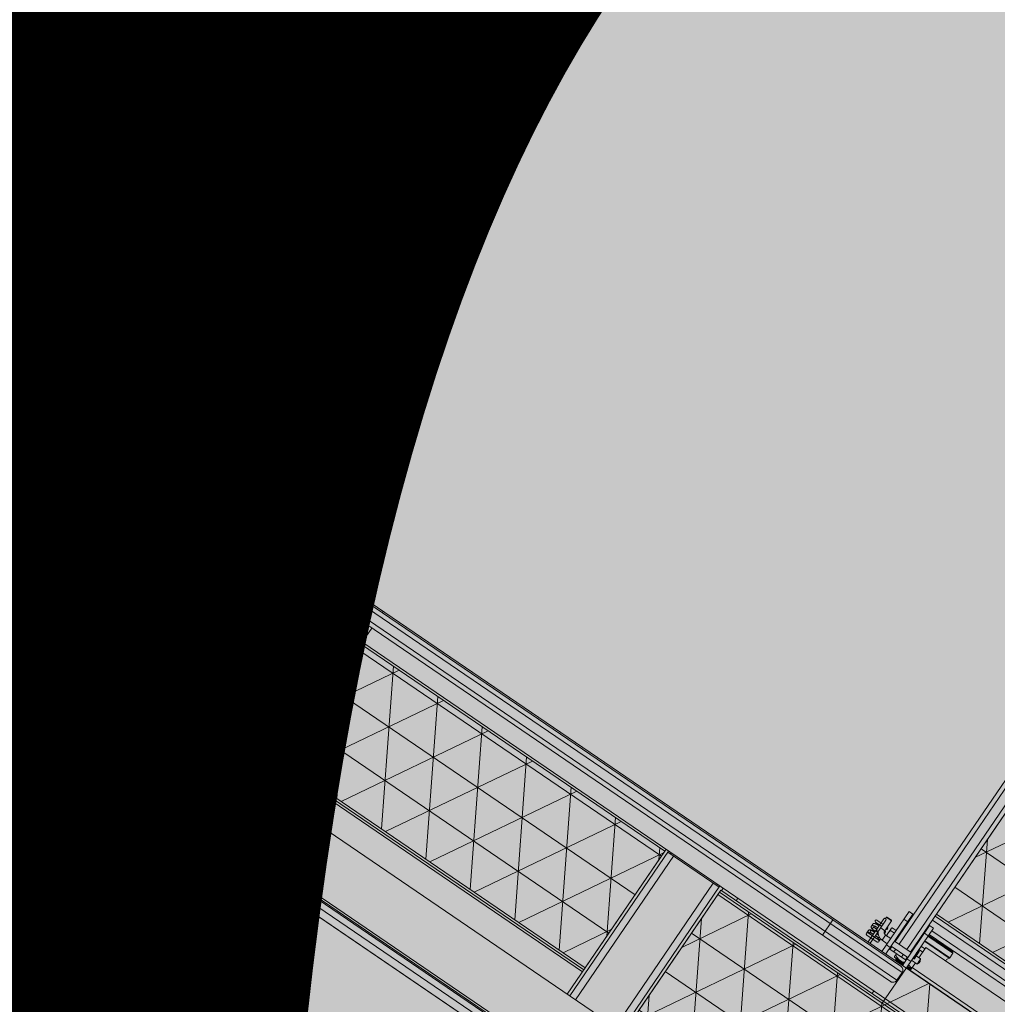
# Model space of a CAD drawing. Units: millimetres. Extents: x 597750 to 633566, y 4409830 to 4429353.
# Drawn here: x 611024 to 611026, y 4414528 to 4414530 of the extents above; entities that cross this region are included whole.
import ezdxf

# ---------------------------------------------------------------- set-up
doc = ezdxf.new("R2010")
doc.units = ezdxf.units.MM
doc.header["$LTSCALE"] = 0.3
for name, color, linetype in [('00_EF TEXTOS', 1, 'Continuous'), ('00_IMPLANTACION PHD', 7, 'Continuous'), ('00_ORTOFOTO', 4, 'Continuous'), ('02___PRT_ALL_AXES', 7, 'Continuous'), ('03_ALL_AXES', 7, 'Continuous'), ('3_ALL_AXES', 7, 'Continuous')]:
    doc.layers.add(name, color=color, linetype=linetype)
doc.styles.get("Standard").update_dxf_attribs({"font": 'helr47w.ttf'})
picture_1 = doc.add_image_def('image1.ecw', size_in_pixel=(115520, 76120))
pattern_1 = [(0, (-12896.49391480058, 4854.186280183698), (0, 95.25), []), (59.99999999999999, (-12896.49391480058, 4854.186280183698), (-82.48891971046777, 47.62500000000001), []), (120, (-12896.49391480058, 4854.186280183698), (-82.48891971046778, -47.62499999999998), [])]

# ---------------------------------------------------------------- blocks, each defined once
blk = doc.blocks.new('rxmx18')
at = {"lineweight": 0}
blk.add_hatch(color=40, dxfattribs=at).paths.add_polyline_path([(6544.597149640904, -50.79236778846825), (7864.69078846302, -50.79236778846825), (7864.69078846302, -1676.173533203139), (6544.597149640904, -1676.173533203139)])
h = blk.add_hatch(dxfattribs=at)
h.set_pattern_fill('NET3', scale=30, style=0)
h.set_pattern_definition(pattern_1)
h.paths.add_polyline_path([(6372.664984676958, -221.3572229143174), (6064.898195006419, -221.3572229143174), (6064.898195006419, -385.7045428936253), (5420.308088643302, -385.7045428936253), (5420.308088643302, -674.5861346905003), (5587.40458196809, -674.5861346905003), (5587.40458196809, -988.863910381624), (5420.308088643302, -988.863910381624), (5420.308088643302, -1750.749427208531), (5649.892194898333, -1750.749427208531), (5649.892194898333, -1976.246887607238), (5420.308088643302, -1976.246887607238), (5420.308088643302, -2266.609412560123), (5969.246603517095, -2266.609412560123), (5969.246603517095, -2179.310030423687), (6372.664984676958, -2179.310030423687), (6372.664984676958, -1758.862008971715), (6166.129506863654, -1758.862008971715), (6166.129506863654, -1628.507340015931), (6154.335228468641, -1588.848754882812), (6169.495513523114, -1563.974657285231), (6169.495513523114, -1428.535344050499), (6372.664984676958, -1428.535344050499), (6372.664984676958, -1024.0079538805), (6357.113531834708, -1008.565539578936), (6347.802196223551, -988.863910381624), (6346.252953426971, -976.1658184344997), (6346.252953426971, -965.8919076403545), (6340.126124062459, -949.182373046875), (6338.861037907831, -900.6079488374235), (6311.2062196529, -900.6079488374235), (6311.2062196529, -888.8664362980926), (6283.778341047146, -888.8664362980926), (6254.59417472675, -880.8516507829481), (6234.160330311366, -860.0657031444425), (6226.636973885674, -831.6520455463906), (6234.586287604237, -802.6512707177899), (6255.416942728276, -782.1188510236389), (6283.778341047146, -774.5836087740608), (6311.2062196529, -774.5836087740608), (6311.2062196529, -753.2276906914485), (6338.83145992097, -753.226253064262), (6346.252953426971, -687.2842266376247), (6346.252953426971, -674.5861346905003), (6348.719153850019, -661.5393468862167), (6356.147570182686, -646.6293491039833), (6372.664984676958, -629.8250102314923)])
h = blk.add_hatch(dxfattribs=at)
h.set_pattern_fill('NET3', scale=30, style=0)
h.set_pattern_definition(pattern_1)
h.paths.add_polyline_path([(7985.322661960614, -1893.602961613593), (9064.660477465426, -1893.602961613593), (9064.660477465426, -2182.484553410468), (7985.322661960614, -2182.484553410468)])
h = blk.add_hatch(dxfattribs=at)
h.set_pattern_fill('NET3', scale=30, style=0)
h.set_pattern_definition(pattern_1)
h.paths.add_polyline_path([(6512.343996095238, -1896.777484600374), (7845.643650542363, -1896.777484600374), (7845.643650542363, -2185.659076397249), (6512.343996095238, -2185.659076397249)])
h = blk.add_hatch(dxfattribs=at)
h.set_pattern_fill('NET3', scale=30, style=0)
h.set_pattern_definition(pattern_1)
h.paths.add_polyline_path([(2755.042079403502, -2392.003070537874), (5980.357433970843, -2392.003070537874), (5980.357433970843, -2979.289823091967), (2755.042079403502, -2979.289823091967)])
at = {"color": 7, "linetype": 'Continuous', "lineweight": 0}
for p, q in [((6493.296858174552, -1676.173533203139), (7864.69078846302, -1676.173533203139)), ((6493.296858174552, -1692.020751953154), (7864.69078846302, -1692.020751953154)), ((7102.805271636083, -1704.718843900249), (7102.805271636083, -1692.020751953154)), ((7255.182375001488, -1704.718843900249), (7255.182375001488, -1692.020751953154)), ((7706.18349449744, -1699.957059420092), (7706.18349449744, -1692.020751953154)), ((7255.182375001488, -1704.718843900249), (7102.805271636083, -1704.718843900249)), ((6512.343996095238, -2190.420860877406), (6512.343996095238, -1831.699763371405)), ((7845.643650542363, -2190.420860877406), (7845.643650542363, -1831.699763371405)), ((6372.664984676958, -2184.071814903873), (6372.664984676958, -1885.666654146655)), ((7845.643650542363, -1887.253915640031), (6512.343996095238, -1887.253915640031)), ((7845.643650542363, -1892.015700120217), (6512.343996095238, -1892.015700120217)), ((7985.322661960614, -1888.841177133436), (7985.322661960614, -2187.246337890654)), ((7845.643650542363, -1896.777484600374), (6512.343996095238, -1896.777484600374)), ((5413.95904266974, -2190.420860877406), (9196.40318141674, -2190.420860877406)), ((6372.664984676958, -2179.310030423687), (5420.308088643302, -2179.310030423687)), ((6372.664984676958, -2184.071814903873), (5420.308088643302, -2184.071814903873)), ((7845.643650542363, -2185.659076397249), (6512.343996095238, -2185.659076397249)), ((7264.705943961802, -2190.420860877406), (7264.705943961802, -2225.340613731998)), ((7985.322661960614, -2182.484553410468), (9064.660477465426, -2182.484553410468)), ((7985.322661960614, -2187.246337890654), (9064.660477465426, -2187.246337890654)), ((5971.087826849427, -2234.864182692312), (5971.087826849427, -2253.911320612999)), ((5971.087826849427, -2234.864182692312), (9183.705089469644, -2234.864182692312)), ((5980.611395809741, -2225.340613731998), (9174.1815205093, -2225.340613731998)), ((6148.861114109051, -2225.340613731998), (6148.861114109051, -2263.434889573342)), ((5971.087826849427, -2253.911320612999), (9183.705089469644, -2253.911320612999)), ((2693.392843000242, -2266.609412560123), (9196.40318141674, -2266.609412560123)), ((5969.246760851529, -2270.024267639965), (5959.722968323505, -2270.115447904391)), ((5969.246603517095, -2271.053744741599), (5959.72303455678, -2271.053744741599)), ((5969.249444070098, -2266.847835103952), (5959.726885674725, -2266.940711508389)), ((5959.731283156027, -2267.321773567906), (5969.254013351514, -2267.230612320156)), ((5969.246603517095, -2365.019625150249), (5969.246603517095, -2266.609412560123)), ((5978.770172477438, -2365.019625150249), (5978.770172477438, -2266.609412560123)), ((6001.385474235256, -2271.053744741599), (5978.770172477438, -2271.053744741599)), ((5985.485617363447, -2266.635821178119), (5978.770715346269, -2266.67599916007)), ((5980.611395809741, -2263.434889573342), (9174.1815205093, -2263.434889573342)), ((5994.114281690796, -2266.538287641801), (5997.217149161879, -2266.919295983302)), ((5996.057042298315, -2269.535467979324), (5994.114281690796, -2269.331867870147)), ((5994.430852884136, -2269.72947621395), (5997.251350710634, -2270.066947775835)), ((5995.039073040592, -2268.119830239651), (5994.938788427098, -2268.057681429811)), ((5995.147626651567, -2268.016722220636), (5996.192675636674, -2267.413235343964)), ((5996.5223704401, -2268.789557596756), (5995.147626651567, -2267.995683127956)), ((5995.385734120209, -2271.053744741599), (5996.210507089767, -2270.577461133071)), ((5996.192675636674, -2267.413235343964), (5997.567433647084, -2266.619359574892)), ((5996.210507089767, -2270.577461133071), (5996.522370358842, -2270.39737065736)), ((5997.567433647084, -2269.793882561673), (5997.576046651113, -2269.783935546904)), ((6001.385469765519, -2271.053749211336), (6002.405055358278, -2272.073335047899)), ((6002.405055358278, -2272.073335047899), (6002.405055358278, -2279.307504507218)), ((6020.038971305563, -2365.019625150249), (6020.038971305563, -2266.609412560123)), ((6029.562540265906, -2365.019625150249), (6029.562540265906, -2266.609412560123)), ((6074.005862080783, -2276.767886117799), (6048.609678186564, -2276.767886117799)), ((6058.768151744269, -2295.228643056063), (6058.768151744269, -2266.609412560123)), ((6063.847388523107, -2323.757603974431), (6063.847388523107, -2266.609412560123)), ((7264.705943961802, -2263.434889573342), (7264.705943961802, -2266.609412560123)), ((5953.373988583218, -2293.580159855803), (5953.373988583218, -2290.431033052912)), ((5953.373998822935, -2290.431037766422), (5955.60040741734, -2285.656569578714)), ((5953.373998822935, -2293.580155060976), (5955.60040741734, -2298.354623248713)), ((5955.600366377097, -2298.354642427905), (5955.600366377097, -2285.65655048078)), ((5955.600366377097, -2285.65655048078), (5969.246603517095, -2285.65655048078)), ((5966.668890851841, -2292.005596454343), (5966.668890851841, -2309.44625751939)), ((5968.649793195596, -2292.005596454343), (5968.649793195596, -2309.44625751939)), ((5978.770172477438, -2282.482027493999), (5969.246603517095, -2282.482027493999)), ((5978.770172477438, -2285.65655048078), (6020.038971305563, -2285.65655048078)), ((5980.357433970843, -2285.65655048078), (5980.357433970843, -2279.307504507218)), ((5980.357433970843, -2279.307504507218), (6018.451709812158, -2279.307504507218)), ((5989.881002931157, -2285.65655048078), (5989.881002931157, -2279.307504507218)), ((6008.928140851844, -2285.65655048078), (6008.928140851844, -2279.307504507218)), ((6018.451709812158, -2285.65655048078), (6018.451709812158, -2279.307504507218)), ((6029.562540265906, -2282.482027493999), (6020.038971305563, -2282.482027493999)), ((6029.562540265906, -2285.65655048078), (6042.26063221303, -2285.65655048078)), ((6042.26063221303, -2285.65655048078), (6042.26063221303, -2298.354642427905)), ((6046.070059797144, -2286.056109576573), (6046.070059797144, -2281.071504911466)), ((6074.005862080783, -2281.847122896666), (6048.609678186564, -2281.847122896666)), ((6050.306886383361, -2282.766379097389), (6051.150584670424, -2282.508004417527)), ((6051.149296575983, -2286.36350612418), (6051.149296575983, -2282.502757606562)), ((6071.466243691393, -2282.503686741198), (6071.466243691393, -2286.36350612418)), ((6071.466243691393, -2296.947508712154), (6071.466243691393, -2300.808257229772)), ((6071.46670846187, -2282.501770446746), (6072.30005388282, -2282.760910262819)), ((6076.545480470231, -2281.071504911466), (6076.545480470231, -2286.36350612418)), ((6076.545480470231, -2296.947508712154), (6076.545480470231, -2302.239509924868)), ((5955.600366377097, -2298.354642427905), (5966.668890851841, -2298.354642427905)), ((5968.02747608471, -2312.489472483285), (5959.72303455678, -2312.489472483285)), ((5968.649793195596, -2298.354642427905), (5969.246603517095, -2298.354642427905)), ((5978.770172477438, -2298.354642427905), (6020.038971305563, -2298.354642427905)), ((5980.357433970843, -2312.830467247608), (5978.770172477438, -2312.830467247608)), ((5978.770172477438, -2313.292054470541), (5980.357433970843, -2313.292054470541)), ((5978.770172477438, -2314.777608676552), (5980.357433970843, -2314.777608676552)), ((5980.357433970843, -2990.400653545687), (5980.357433970843, -2298.354642427905)), ((5989.881002931157, -2990.400653545687), (5989.881002931157, -2298.354642427905)), ((6008.928140851844, -2990.400653545687), (6008.928140851844, -2298.354642427905)), ((6018.451709812158, -2990.400653545687), (6018.451709812158, -2298.354642427905)), ((6020.038971305563, -2312.830467247608), (6018.451709812158, -2312.830467247608)), ((6029.562540265906, -2298.354642427905), (6042.26063221303, -2298.354642427905)), ((6039.219909488369, -2311.507085432793), (6029.562540265906, -2311.507085432793)), ((6040.279729869275, -2316.474819636438), (6039.219909488369, -2318.310482464149)), ((6040.279729869275, -2316.474819636438), (6040.279729869275, -2298.354642427905)), ((6046.070059797144, -2302.239509924868), (6046.070059797144, -2299.633859263064)), ((6048.609678186564, -2304.703688401467), (6048.609678186564, -2329.312590594956)), ((6058.768151744269, -2304.703688401467), (6048.609678186564, -2304.703688401467)), ((6058.768151744269, -2298.361420080182), (6058.768151744269, -2323.757603974431)), ((6058.768151744269, -2308.519893637887), (6074.005862080783, -2308.519893637887)), ((6058.768151744269, -2313.599130416726), (6074.005862080783, -2313.599130416726)), ((6072.308653883985, -2300.544635738945), (6071.46495567821, -2300.803010418807)), ((5969.246603517095, -2333.993342475645), (5907.419593826577, -2333.993342475645)), ((5969.246603517095, -2332.722091590374), (5907.866452725691, -2332.722091671632)), ((5968.02747608471, -2320.275256565132), (5959.72303455678, -2320.275256565132)), ((5980.357433970843, -2332.722091590374), (5978.770172477438, -2332.722091590374)), ((5980.357433970843, -2333.993342475645), (5978.770172477438, -2333.993342475645)), ((6039.219909488369, -2318.310482464149), (6029.562540265906, -2318.310482464149)), ((6061.307770133688, -2329.312590594956), (6048.609678186564, -2329.312590594956)), ((6049.397020594333, -2330.099811588647), (6048.609747507988, -2329.312521273532)), ((6060.520488432958, -2330.099872295687), (6049.396959887294, -2330.099872295687)), ((6060.520427807176, -2330.099811588647), (6061.307700893551, -2329.312521273532)), ((6061.307770133688, -2326.29722236385), (6061.307770133688, -2329.312590594956)), ((2766.152909857221, -2349.147010216373), (5969.246603517095, -2349.147010216373)), ((5909.451286750234, -2347.242298212193), (5907.419591957412, -2345.210603581916)), ((5969.246603517095, -2345.210601550207), (5907.419593826577, -2345.210601712752)), ((5969.246603517095, -2347.242296424287), (5909.451288538112, -2347.242296424287)), ((5969.246603517095, -2345.972487229592), (5978.770172477438, -2345.972487229592)), ((5980.357433970843, -2345.210600493738), (5978.770172477438, -2345.210600981343)), ((5980.357433970843, -2347.242296424287), (5978.770172477438, -2347.242296424287)), ((5978.770172477438, -2349.147010216373), (5980.357433970843, -2349.147010216373)), ((6020.038971305563, -2345.972487229592), (6029.562540265906, -2345.972487229592)), ((2766.152909857221, -2358.670579176716), (5969.246603517095, -2358.670579176716)), ((5969.246603517095, -2365.019625150249), (5978.770172477438, -2365.019625150249)), ((5978.770172477438, -2358.670579176716), (5980.357433970843, -2358.670579176716)), ((6020.038971305563, -2365.019625150249), (6029.562540265906, -2365.019625150249)), ((2755.042079403502, -2377.717717097374), (5980.357433970843, -2377.717717097374)), ((5980.357433970843, -2387.241286057717), (2755.042079403502, -2387.241286057717)), ((5980.357433970843, -2392.003070537874), (2755.042079403502, -2392.003070537874))]:
    blk.add_line(p, q, dxfattribs=at)
at = {"color": 7, "lineweight": 0}
for points in [[(6544.597149640904, -50.79236778846825), (7864.69078846302, -50.79236778846825), (7864.69078846302, -1676.173533203139), (6544.597149640904, -1676.173533203139)], [(7985.322661960614, -1893.602961613593), (9064.660477465426, -1893.602961613593), (9064.660477465426, -2182.484553410468), (7985.322661960614, -2182.484553410468)], [(6512.343996095238, -1896.777484600374), (7845.643650542363, -1896.777484600374), (7845.643650542363, -2185.659076397249), (6512.343996095238, -2185.659076397249)], [(2755.042079403502, -2392.003070537874), (5980.357433970843, -2392.003070537874), (5980.357433970843, -2979.289823091967), (2755.042079403502, -2979.289823091967)]]:
    blk.add_lwpolyline(points, close=True, dxfattribs=at)
blk.add_lwpolyline([(5420.308088643302, -2266.609412560123), (5969.246603517095, -2266.609412560123), (5969.246603517095, -2179.310030423687), (6372.664984676958, -2179.310030423687), (6372.664984676958, -1758.862008971715)], dxfattribs=at)
at = {"color": 7, "linetype": 'Continuous', "lineweight": 0}
for centre, radius, start, end in [((5980.582893083396, -2234.869916866213), 9.495067940584194, 168.7372830116714, 179.9653980994786), ((5980.717755678052, -2234.892494601925), 9.631743863415446, 164.0110700887709, 168.7622483890452), ((5980.691255064914, -2234.884139948204), 9.6039671834616, 157.6440214330229, 164.0154359235083), ((5980.548438629252, -2234.824156193557), 9.449069640904867, 150.6706701881283, 157.6510169793824), ((5980.456147515448, -2234.775208198203), 9.344632812291886, 146.2235941465548, 150.6551386102436), ((5980.674129178777, -2234.92691598009), 9.610165721490926, 123.8057025560105, 146.1942974439895), ((5980.52242139692, -2234.708934316732), 9.344632812291886, 119.3448613874857, 123.7764058557584), ((5980.571369310986, -2234.801225430536), 9.449069640904867, 112.3489830199835, 119.3293298118717), ((5980.63135314692, -2234.944041947485), 9.6039671834616, 105.9845640748887, 112.3559785669771), ((5980.639669198426, -2234.97039327168), 9.631589779688522, 101.182184162782, 105.9889539287541), ((5980.617082523269, -2234.834976593236), 9.49436456787506, 90.03431771557473, 101.3177986400485), ((5980.611395809741, -2253.911320612999), 9.523568960336599, 180, 270), ((5986.739842159441, -4383.044649972173), 2112.718491595998, 90.47441042194322, 90.7327022565507), ((5952.830663112574, -2324.476424877474), 52.41935289558351, 81.46852381062251, 82.44256371442074), ((5942.767925772816, -570.2763464037562), 1698.529965522796, 270.5728198836455, 270.8941270595761), ((6048.609678186564, -2279.307504507218), 2.539618389423093, 90, 270), ((6074.005862080783, -2279.307504507218), 2.539618389423093, 270, 90), ((5967.659342023719, -2292.005596454343), 0.9904511718750063, 0, 180), ((6042.26063221303, -2304.703688401467), 19.0471379206732, 25.19496079209976, 90), ((6048.936583554401, -2281.073541400983), 2.866524488664922, 161.4758948723076, 179.9592951073562), ((6048.649262263498, -2281.055709053966), 2.503569461281747, 318.0284973173311, 319.8652176839526), ((6058.7221261386, -2232.927990878874), 57.7391524867494, 266.2858003240377, 270.0456722475139), ((6058.762126387883, -2352.876693376718), 60.23280386459172, 89.99426845408553, 91.66715539955743), ((6061.307770133688, -2292.005596454343), 2.539618389423093, 180, 0), ((6061.307770133688, -2292.226001116826), 2.539618389423093, 177.606632045603, 180), ((6061.307770133688, -2298.361420080182), 2.539618389423093, 0, 180), ((6061.236041558237, -2292.380296871386), 2.467863483207708, 175.6722591322565, 180.0007973328717), ((6061.379673516145, -2292.380292482936), 2.467688676194727, 359.9991020685804, 4.503078466081812), ((6061.307770133688, -2292.226001116826), 2.539618389423093, 0, 2.49336599179145), ((6073.966302709276, -2281.055687436718), 2.503602212200497, 220.1135629125708, 221.9714945519167), ((6073.677979792876, -2281.07368012509), 2.867501571285595, 0.04346290576583071, 18.52916488545728), ((6074.080359287269, -2296.948052474909), 2.46512126422165, 0.01263889497070285, 7.460616416960452), ((6074.080567576602, -2286.362971788476), 2.464912974879824, 352.6270514347705, 359.9875786405566), ((5967.659342023719, -2309.478170973569), 0.9904511718750063, 180, 0), ((6042.26063221303, -2304.703688401467), 6.349045973557732, 0, 90), ((6048.609678186564, -2311.059512027306), 2.539618389423093, 90, 270), ((6073.966278085136, -2302.255305782368), 2.503569461281747, 138.0284973149761, 139.8652176839526), ((6074.005862080783, -2311.059512027306), 2.539618389423093, 270, 90), ((5909.451288538112, -2333.993342475645), 2.031694711538474, 141.2657120871186, 180), ((6061.307770133688, -2323.757603974431), 2.539618389423093, 180, 0)]:
    blk.add_arc(centre, radius, start, end, dxfattribs=at)
for points, start_tangent, end_tangent in [([(5969.250656097895, -2274.642584160611), (5968.242429060105, -2274.338037349284), (5963.125109545479, -2273.076349569747), (5960.607216636476, -2272.637117652601)], (-0.954912723300982, 0.2968866633547264), (-0.9889378493523339, 0.1483304760269472)), ([(5978.69172492504, -2268.469511392788), (5986.706517977698, -2268.332234738482), (5992.257977332425, -2268.194958084146), (5994.938788427098, -2268.057681429811)], (0.9999733619513583, 0.007298999088780854), (-0.9069347423559397, 0.4212711396568312)), ([(6002.405055358278, -2276.132991516381), (5998.657698160561, -2274.338037349284), (5995.039206807385, -2273.076349569747), (5991.490922452853, -2272.323794651515), (5987.972443709878, -2272.073335047899), (5984.454167730059, -2272.324072831136), (5980.906364237017, -2273.076764685597), (5978.767354191805, -2273.76443897732)], (-0.8794651864919003, 0.4759632189032752), (-0.9404970844796031, -0.3398017570369027)), ([(5994.114281690796, -2269.331867870147), (5991.407743002201, -2269.672362675046), (5983.997875591129, -2269.808749122021), (5978.769223188399, -2269.842121820606)], (-0.9999762062155905, -0.006898333325883472), (-0.9997614320107518, -0.02184213963445035)), ([(5978.769518109213, -2270.2406280922), (5985.13467542181, -2270.171407196904), (5991.96393113205, -2270.040592632053), (5994.430852884136, -2269.72947621395)], (0.9996729601681987, 0.02557289010947002), (0.999968282346656, 0.007964565316360023)), ([(5978.775750210829, -2267.048399048537), (5983.997875591129, -2267.015168893646), (5991.407743002201, -2266.878782446671), (5994.114281690796, -2266.538287641801)], (0.9997619137544451, 0.02182007804865879), (0.9999762062039022, 0.006898335020229489)), ([(5997.576046651113, -2269.402992788469), (5996.057042298315, -2269.535467979324)], (0, -1), (-0.97979498398581, 0.2000044733405894)), ([(5997.217149161879, -2266.919295983302), (5997.575937020883, -2266.619545190508)], (0.9978165413025102, 0.06604657374229315), (0.02182442701419936, 0.9997618188276155)), ([(5997.251350710634, -2270.066947775835), (5997.575925399578, -2269.794087356509)], (0.9974042464728862, 0.07200534089811944), (0.02410580965224031, 0.9997094127500301)), ([(6046.070059797144, -2281.071504911466), (6046.143856556562, -2281.670041929669), (6046.360957845929, -2282.23379422148), (6046.708746597375, -2282.729998434108), (6047.16701053665, -2283.129817099223), (6047.709117152961, -2283.410014049441), (6048.303561037756, -2283.554305414204), (6048.915795416629, -2283.554305414204), (6049.510239301424, -2283.410014049441), (6050.052345917764, -2283.129817099223), (6050.51060985704, -2282.729998434108)], (0, -1), (0.6687658615350046, 0.7434730811840756)), ([(6050.774225821631, -2287.67158627091), (6050.858398608456, -2287.525795515452), (6051.075499897852, -2286.96204322367), (6051.149296575983, -2286.36350612418)], (0.528962748619647, 0.8486450439216316), (0, 1)), ([(6058.768151744269, -2285.587888220267), (6057.061077800492, -2285.561637830629), (6055.422156324377, -2285.484543305647), (6053.918852095667, -2285.361870554188), (6052.645393489627, -2285.207638919877), (6051.692316642264, -2285.048729674221), (6051.148831886763, -2284.9332405889)], (-1, 0), (-0.9718268976029462, 0.2356957383904785)), ([(6051.150584670424, -2282.508004417527), (6051.489666878624, -2282.426894288568), (6052.433752664219, -2282.258801538992), (6053.72800452786, -2282.09292374301), (6055.278356304683, -2281.959882847092), (6056.984080878115, -2281.87581652106), (6058.768151744269, -2281.847122896666)], (0.9711644099668199, 0.2384107564976856), (1, 0)), ([(6059.280233732366, -2296.166275854193), (6059.623691642075, -2295.800280192489), (6060.127550630248, -2295.457775147603), (6060.699999713164, -2295.243972111406), (6061.307770133688, -2295.171296603658)], (0.6081247555281611, 0.7938414713995573), (1, 0)), ([(6061.307770133688, -2295.171296603658), (6061.915540635469, -2295.243972111406), (6062.487989718386, -2295.457775147603), (6062.991848625301, -2295.800280192489), (6063.397835109208, -2296.251582164114), (6063.682354611839, -2296.785452940239), (6063.828871901322, -2297.37086586075), (6063.847362192348, -2297.672332460381)], (1, 0), (0, -1)), ([(6063.847388523107, -2281.847122896666), (6065.554462548171, -2281.873373204988), (6067.193384024256, -2281.950467729999), (6068.696688171709, -2282.073140562716), (6069.970146859006, -2282.227372197027), (6070.92322370637, -2282.386281361425), (6071.46670846187, -2282.501770446746)], (1, 0), (0.9718268976029462, -0.2356957383904785)), ([(6071.46495567821, -2284.927006699407), (6071.12587347001, -2285.008116747078), (6070.181787603156, -2285.176209496654), (6068.887535739515, -2285.342087292636), (6067.33718404395, -2285.475128269842), (6065.63145938926, -2285.559194514586), (6063.847388523107, -2285.587888220267)], (-0.9711644099668199, -0.2384107564976856), (-1, 0)), ([(6076.545480470231, -2286.36350612418), (6076.443786023126, -2287.118226910243), (6076.143381024653, -2287.828491777967), (6075.666789980052, -2288.446066994657), (6075.058018827986, -2288.940108183859), (6074.348112757521, -2289.322908805188), (6073.507165791409, -2289.637238795432), (6072.456963290751, -2289.916657362744), (6071.09554863855, -2290.174335740187), (6069.428789531667, -2290.392404360085), (6067.641822281526, -2290.545331646368), (6065.767650793539, -2290.63667859105), (6063.847388523107, -2290.667124999105)], (0, -1), (-1, 0)), ([(6063.847388523107, -2292.6438898372), (6065.840163846966, -2292.676699431293), (6067.780931361951, -2292.775108140457), (6069.624261480436, -2292.939935143921), (6071.297477963264, -2293.169502424455), (6072.604227349948, -2293.428297096252), (6073.613394005893, -2293.707901441754), (6074.423664088477, -2294.02241818537), (6075.109161459928, -2294.404940383276), (6075.695400467521, -2294.894278280466), (6076.150199392083, -2295.494193681632), (6076.441575376753, -2296.18476273198), (6076.545480470231, -2296.947508712154)], (1, 0), (0, -1)), ([(6076.525100296771, -2286.679287638399), (6076.471683792071, -2286.96204322367), (6076.254582502705, -2287.525795515452), (6075.906793751259, -2288.021999728109), (6075.448529811983, -2288.421818311937), (6074.906423195673, -2288.702015343413), (6074.311979310878, -2288.846306708176), (6073.699744932004, -2288.846306708176), (6073.10530104721, -2288.702015343413), (6072.56319443087, -2288.421818311937), (6072.104930491594, -2288.021999728109), (6071.757141740178, -2287.525795515452), (6071.540040450782, -2286.96204322367), (6071.466243691393, -2286.36350612418)], (-0.128188965910521, -0.9917497612900099), (0, 1)), ([(6076.52461171482, -2296.627969619207), (6076.471683792071, -2296.348971612664), (6076.254582502705, -2295.785219320853), (6075.906793751259, -2295.289015108225), (6075.448529811983, -2294.889196524367), (6074.906423195673, -2294.608999492892), (6074.311979310878, -2294.464708209416), (6073.699744932004, -2294.464708209416), (6073.10530104721, -2294.608999492892), (6072.56319443087, -2294.889196524367), (6072.104930491594, -2295.289015108225), (6071.757141740178, -2295.785219320853), (6071.540040450782, -2296.348971612664), (6071.466243691393, -2296.947508712154)], (-0.1297053069162185, 0.9915525872881225), (0, -1)), ([(6076.545480470231, -2281.071504911466), (6076.471683792071, -2281.670041929669), (6076.254582502705, -2282.23379422148), (6075.906793751259, -2282.729998434108), (6075.448529811983, -2283.129817099223), (6074.906423195673, -2283.410014049441), (6074.311979310878, -2283.554305414204), (6073.699744932004, -2283.554305414204), (6073.10530104721, -2283.410014049441), (6072.56319443087, -2283.129817099223), (6072.104930491594, -2282.729998434108)], (0, -1), (-0.6687658615350046, 0.7434730811840756)), ([(6039.219909488369, -2311.507085432793), (6039.369707639737, -2310.972080971027), (6039.509928300977, -2310.43678654579), (6039.640266392787, -2309.900096102501), (6039.76022853842, -2309.361362993339), (6039.869200272165, -2308.82029124102), (6039.966504633339, -2308.276841674466), (6040.05145279615, -2307.731153667963), (6040.123385678802, -2307.183482727414), (6040.181708238611, -2306.634152217361), (6040.22591564001, -2306.083520366228), (6040.2556132467, -2305.531958567764), (6040.270530761947, -2304.979840166226), (6040.270530761947, -2304.42753655542), (6040.2556132467, -2303.875418153882), (6040.22591564001, -2303.323856355419), (6040.181708238611, -2302.773224504286), (6040.123385678802, -2302.223894075491), (6040.05145279615, -2301.676223053684), (6039.966504633339, -2301.130535128439), (6039.869200272165, -2300.587085480656), (6039.76022853842, -2300.046013728337), (6039.640266392787, -2299.507280619146), (6039.509928300977, -2298.970590175857), (6039.369707639737, -2298.435295831878), (6039.347712837858, -2298.354581152002)], (0.277350096560154, 0.9607689232786797), (-0.2641287332778284, 0.9644874349917939)), ([(6039.219909488369, -2318.310482464149), (6039.369707639737, -2318.042980192637), (6039.509928300977, -2317.775333020632), (6039.640266392787, -2317.506987758359), (6039.76022853842, -2317.237621203763), (6039.869200272165, -2316.967085368262), (6039.966504633339, -2316.69536058497), (6040.05145279615, -2316.422516581719), (6040.123385678802, -2316.148681111459), (6040.181708238611, -2315.874015815789), (6040.22591564001, -2315.598699890223), (6040.2556132467, -2315.322919031634), (6040.270530761947, -2315.04685983088), (6040.270530761947, -2314.770708066091), (6040.2556132467, -2314.49464878405), (6040.22591564001, -2314.218867925461), (6040.181708238611, -2313.943551999895), (6040.123385678802, -2313.668886785483), (6040.05145279615, -2313.395051233965), (6039.966504633339, -2313.122207311972), (6039.869200272165, -2312.850482528709), (6039.76022853842, -2312.579946611921), (6039.640266392787, -2312.310580057325), (6039.509928300977, -2312.04223487631), (6039.369707639737, -2311.774587623047), (6039.219909488369, -2311.507085432793)], (0.5000000011859371, 0.8660254030997374), (-0.5000000011859371, 0.8660254030997374)), ([(6046.070059797144, -2302.239509924868), (6046.143856556562, -2301.640972906636), (6046.360957845929, -2301.077220614854), (6046.708746597375, -2300.581016402197), (6046.905257717357, -2300.385422795545)], (0, 1), (0.7464416649431347, 0.6654508553130886)), ([(6048.609334017499, -2305.340190886083), (6048.191876260156, -2305.164600451622), (6047.506378888706, -2304.782078253716), (6046.920139881113, -2304.292740356526), (6046.465340956551, -2303.69282495536), (6046.17396497188, -2303.002255905012), (6046.070059797144, -2302.239509924868)], (-0.9339538205366685, 0.3573937060231479), (0, 1)), ([(6063.847388523107, -2297.723126616067), (6065.554462548171, -2297.749377005675), (6067.193384024256, -2297.826471530658), (6068.696688171709, -2297.949144363403), (6069.970146859006, -2298.103375997714), (6070.92322370637, -2298.262285162084), (6071.46670846187, -2298.377774247405)], (1, 0), (0.9718268976029462, -0.2356957383904785)), ([(6071.46495567821, -2300.803010418807), (6071.12587347001, -2300.884120547766), (6070.181787603156, -2301.052213297313), (6068.887535739515, -2301.218091093324), (6067.33718404395, -2301.351131989242), (6065.63145938926, -2301.435198315245), (6063.847388523107, -2301.463892020925)], (-0.9711644099668199, -0.2384107564976856), (-1, 0)), ([(6076.545480470231, -2302.239509924868), (6076.443786023126, -2302.994230710901), (6076.143381024653, -2303.704495578655), (6075.666789980052, -2304.322070795344), (6075.058018827986, -2304.816111984517), (6074.348112757521, -2305.198912605847), (6073.507165791409, -2305.513242514833), (6072.456963290751, -2305.792661163432), (6071.09554863855, -2306.050339459616), (6069.428789531667, -2306.268408160744), (6067.641822281526, -2306.421335447056), (6065.767650793539, -2306.512682391709), (6063.847388523107, -2306.543128799793)], (0, -1), (-1, 0)), ([(6076.545480470231, -2302.239509924868), (6076.471683792071, -2301.640972906636), (6076.254582502705, -2301.077220614854), (6075.906793751259, -2300.581016402197), (6075.448529811983, -2300.181197737082), (6074.906423195673, -2299.901000786893), (6074.311979310878, -2299.75670942213), (6073.699744932004, -2299.75670942213), (6073.10530104721, -2299.901000786893), (6072.56319443087, -2300.181197737082), (6072.104930491594, -2300.581016402197)], (0, 1), (-0.6687658615350046, -0.7434730811840756)), ([(5907.866452725691, -2332.722091671632), (5909.850271689094, -2329.821816589159), (5911.195132824185, -2324.292045412963), (5911.217838394165, -2323.750842250622)], (0.6257095855702688, 0.7800560970375674), (0.02880713232661909, 0.9995849884462636))]:
    blk.add_spline(points, degree=3, dxfattribs=dict(at, start_tangent=start_tangent, end_tangent=end_tangent))
at = {"layer": '02___PRT_ALL_AXES', "color": 7, "linetype": 'Continuous', "lineweight": 0}
for p, q in [((7978.973615987052, -1704.718843900249), (6379.014030650491, -1704.718843900249)), ((6379.014030650491, -2190.420860877406), (6379.014030650491, -1707.385443209147)), ((7978.973615987052, -1707.385443209147), (6379.014030650491, -1707.385443209147)), ((7978.973615987052, -1711.347247896658), (6379.014030650491, -1711.347247896658)), ((7515.712115290691, -1699.957059420092), (7706.18349449744, -1699.957059420092)), ((7706.18349449744, -1699.957059420092), (7706.18349449744, -1704.718843900249)), ((7978.973615987052, -2190.420860877406), (7978.973615987052, -1707.385443209147)), ((7966.275524039927, -1831.699763371405), (6385.363076624053, -1831.699763371405)), ((6393.286685999075, -2187.246337890654), (6393.286685999075, -1831.699763371405)), ((6491.722294773092, -2187.246337890654), (6491.722294773092, -1831.699763371405)), ((6505.994950121676, -2190.420860877406), (6505.994950121676, -1831.699763371405)), ((7851.992696515925, -2190.420860877406), (7851.992696515925, -1831.699763371405)), ((7866.265351864451, -2187.246337890654), (7866.265351864451, -1831.699763371405)), ((7964.700960638525, -2187.246337890654), (7964.700960638525, -1831.699763371405)), ((5997.576046651113, -2184.071814903873), (5997.576046651113, -2190.420860877406)), ((6334.570708835614, -2184.071814903873), (6334.570708835614, -2190.420860877406)), ((6371.090421275527, -2184.071814903873), (6371.090421275527, -2190.420860877406)), ((6505.994950121676, -2187.246337890654), (6379.014030650491, -2187.246337890654)), ((6385.363076624053, -2187.246337890654), (6385.363076624053, -2190.420860877406)), ((6499.645904148114, -2187.246337890654), (6499.645904148114, -2190.420860877406)), ((7978.973615987052, -2187.246337890654), (7851.992696515925, -2187.246337890654)), ((7858.341742489458, -2187.246337890654), (7858.341742489458, -2190.420860877406)), ((7972.62457001349, -2187.246337890654), (7972.62457001349, -2190.420860877406)), ((7986.897225362074, -2187.246337890654), (7986.897225362074, -2190.420860877406)), ((8023.416937801958, -2187.246337890654), (8023.416937801958, -2190.420860877406)), ((5959.72303455678, -2273.974305889453), (2772.501955830783, -2273.974305889453)), ((5959.72303455678, -2266.609412560123), (5959.72303455678, -2285.65655048078)), ((5997.576046651113, -2269.402992788469), (5997.576046651113, -2269.783935546904)), ((7896.182056491874, -2269.783935546904), (7896.182056491874, -2266.609412560123)), ((9191.641396936582, -2269.783935546904), (7896.182056491874, -2269.783935546904)), ((7923.457535320544, -2269.783935546904), (7923.457535320544, -2266.609412560123)), ((5959.72303455678, -2298.354642427905), (5959.72303455678, -2323.750826322124)), ((2772.501955830783, -2323.750826322124), (5959.72303455678, -2323.750826322124)), ((5907.419593826577, -2345.210601712752), (5907.419593826577, -2333.993342475645))]:
    blk.add_line(p, q, dxfattribs=at)
blk.add_arc((7515.712115290691, -1814.239886944124), 114.2828275240392, 90, 106.533060734759, dxfattribs=at)
at = {"layer": '03_ALL_AXES', "color": 7, "linetype": 'Continuous', "lineweight": 0}
blk.add_arc((5967.659342023719, -2292.005596454343), 1.587261493389433, 90, 231.3103356573335, dxfattribs=at)
at = {"layer": '3_ALL_AXES', "color": 7, "linetype": 'Continuous', "lineweight": 0}
for p, q in [((5969.197873481957, -2292.393711095094), (5968.890377543867, -2291.005986402713)), ((5968.02747608471, -2312.489472483285), (5968.75426797627, -2309.499405190232)), ((5969.246603517095, -2318.163665865402), (5968.02747608471, -2320.275256565132))]:
    blk.add_line(p, q, dxfattribs=at)
blk.add_arc((5956.309247579455, -2319.255910631065), 13.53150270738759, 29.27387535631446, 30.00335818176966, dxfattribs=at)
for points, start_tangent, end_tangent in [([(5968.02747608471, -2320.275256565132), (5968.439664357342, -2319.500620376115), (5968.773853025661, -2318.729116572707), (5969.023699138721, -2317.952241537365), (5969.179116226267, -2317.169140739279), (5969.231941020174, -2316.382364524208), (5969.179116226267, -2315.595588309137), (5969.023699138721, -2314.812487511052), (5968.773853025661, -2314.035612475738), (5968.439664357342, -2313.264108672331), (5968.112673414551, -2312.639211878035)], (0.4999999988094011, 0.8660254044718313), (-0.4889335326902593, 0.872321042169122)), ([(5969.231941020174, -2304.703688401467), (5969.179116226267, -2303.130135890038), (5969.023699138721, -2301.563934375154), (5968.773853025661, -2300.010184223211), (5968.651390839019, -2299.399788771843)], (0, 1), (-0.2067562016565554, 0.9783924943889104)), ([(5968.75426797627, -2309.499405190232), (5968.773853025661, -2309.397192498436), (5969.023699138721, -2307.843442346493), (5969.179116226267, -2306.277240831609), (5969.231941020174, -2304.703688401467)], (0.1899258268888902, 0.9817984417794579), (0, 1))]:
    blk.add_spline(points, degree=3, dxfattribs=dict(at, start_tangent=start_tangent, end_tangent=end_tangent))

msp = doc.modelspace()

# ---------------------------------------------------------------- hatches: boundary and pattern name
at = {"layer": '00_IMPLANTACION PHD', "true_color": 0x7aafdf, "transparency": 33554495}
h = msp.add_hatch(color=143, dxfattribs=at)
h.dxf.hatch_style = 1
edge = h.paths.add_edge_path()
edge.add_line((611083.4101495645, 4414478.660382471), (611072.879026484, 4414493.175510281))
edge.add_line((611072.879026484, 4414493.175510281), (611068.878880804, 4414497.94733755))
edge.add_line((611068.878880804, 4414497.94733755), (611063.3093320361, 4414502.973108566))
edge.add_line((611063.3093320361, 4414502.973108566), (611054.9996700766, 4414509.869327063))
edge.add_line((611054.9996700766, 4414509.869327063), (611037.0352887398, 4414523.476209458))
edge.add_arc((610869.7290754428, 4414295.786610899), 282.548973277103, 53.69157115906308, 59.3868274211753)
edge.add_line((611013.61411429, 4414538.95531344), (611010.7710853706, 4414534.4795195))
edge.add_line((611010.7710853706, 4414534.4795195), (611015.1722084561, 4414531.916094356))
edge.add_line((611015.1722084561, 4414531.916094356), (611022.4265271496, 4414527.262277925))
edge.add_line((611022.4265271496, 4414527.262277925), (611033.0524782774, 4414520.445479816))
edge.add_line((611033.0524782774, 4414520.445479816), (611041.9846638234, 4414513.808375745))
edge.add_line((611041.9846638234, 4414513.808375745), (611046.938197735, 4414509.686565164))
edge.add_line((611046.938197735, 4414509.686565164), (611053.7110444095, 4414504.050913609))
edge.add_line((611053.7110444095, 4414504.050913609), (611055.7217669999, 4414502.377801483))
edge.add_arc((611025.9995157266, 4414459.206724139), 52.41330117294898, 36.83230000578112, 55.4535210829863, ccw=False)
edge.add_line((611067.9507838828, 4414490.627183078), (611073.1613629671, 4414483.833633577))
edge.add_line((611073.1613629671, 4414483.833633577), (611079.3903302705, 4414475.264195275))
edge.add_line((611079.3903302705, 4414475.264195275), (611083.4101495645, 4414478.660382471))

# ---------------------------------------------------------------- linework, layer by layer
at = {"layer": '00_IMPLANTACION PHD', "color": 143, "true_color": 0x7aafdf, "const_width": 0.2}
msp.add_lwpolyline([(611083.4101495645, 4414478.660382471), (611072.879026484, 4414493.175510281), (611068.878880804, 4414497.94733755), (611063.3093320361, 4414502.973108566), (611054.9996700766, 4414509.869327063), (611037.0352887398, 4414523.476209458, 0.02485535993856253), (611013.61411429, 4414538.95531344), (611010.7710853706, 4414534.4795195), (611015.1722084561, 4414531.916094356), (611022.4265271496, 4414527.262277925), (611033.0524782774, 4414520.445479816), (611041.9846638234, 4414513.808375745), (611046.938197735, 4414509.686565164), (611053.7110444095, 4414504.050913609), (611055.7217669999, 4414502.377801483, -0.08142967302407507), (611067.9507838828, 4414490.627183078), (611073.1613629671, 4414483.833633577), (611079.3903302705, 4414475.264195275)], format="xyb", close=True, dxfattribs=at)

# ---------------------------------------------------------------- block references
at = {"layer": '00_IMPLANTACION PHD', "color": 1, "lineweight": 0, "xscale": 0.001, "yscale": 0.001, "zscale": 0.001, "rotation": 145.7210528298445}
msp.add_blockref('rxmx18', (611029.4192001303, 4414522.8561504), dxfattribs=at)

# ---------------------------------------------------------------- texts
at = {"layer": '00_EF TEXTOS', "color": 7, "insert": (610885.5752599287, 4414564.93001706), "char_height": 10, "attachment_point": 1, "bg_fill": 17, "box_fill_scale": 1.5, "bg_fill_color": 256, "bg_fill_true_color": 16766407, "bg_fill_transparency": 0}
msp.add_mtext_dynamic_manual_height_columns('INICIO SUBTRAMO 4 PHD PROPUESTO\\PPK 0+392, PEAD DN630, 1408 m, CH 14,5 m ', width=173.5258398132137, gutter_width=25, heights=[63.1927659058119], dxfattribs=at)

# ---------------------------------------------------------------- referenced raster images: frames only (the image files are external)
at = {"layer": '00_ORTOFOTO'}
image = msp.add_image(picture_1, insert=(597750, 4409830), size_in_units=(28880, 19030), dxfattribs=dict(at, brightness=80))
image.dxf.flags = 7

doc.saveas('drawing.dxf')
